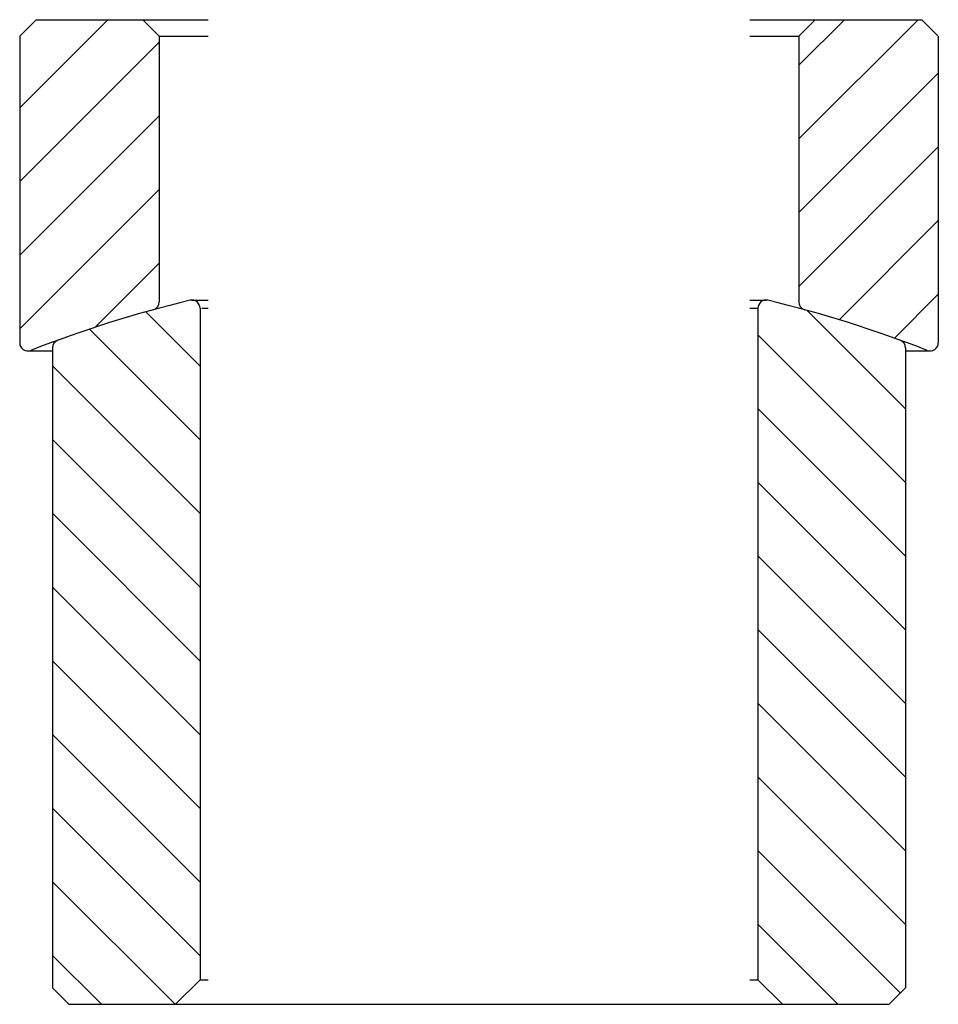
# Model space of a CAD drawing. Units: millimetres. Extents: x -28 to 28, y 0 to 60.
import ezdxf

# ---------------------------------------------------------------- set-up
doc = ezdxf.new("R2010")
doc.units = ezdxf.units.MM
doc.header["$LTSCALE"] = 0.5
pattern_1 = [(135, (-2268.702, -4467.0648), (-2.245064, -2.245064), [])]
pattern_2 = [(45, (-2268.702, -4467.0648), (-2.245064, 2.245064), [])]

msp = doc.modelspace()

# ---------------------------------------------------------------- hatches: boundary and pattern name
at = {"linetype": 'Continuous'}
h = msp.add_hatch(dxfattribs=at)
h.set_pattern_fill('ANSI31', color=1, style=0)
h.set_pattern_definition(pattern_2)
h.paths.add_polyline_path([(-19.5, 59), (-20.5, 60), (-27, 60), (-28, 59), (-28, 52.231), (-24.597, 51.319, -0.876976), (-23.891, 51.226, -1), (-24.609, 51.226, -0.065543), (-24.597, 51.319), (-28, 52.231), (-28, 40.314, 0.528137), (-27.318, 39.848, -0.026184), (-19.868, 42.321, 0.337698), (-19.5, 42.803)])
h = msp.add_hatch(dxfattribs=at)
h.set_pattern_fill('ANSI31', color=1, style=0)
h.set_pattern_definition(pattern_2)
h.paths.add_polyline_path([(28, 59), (27, 60), (20.5, 60), (19.5, 59), (19.5, 42.803, 0.337698), (19.868, 42.321, -0.026184), (27.318, 39.848, 0.528137), (28, 40.314)])
h = msp.add_hatch(dxfattribs=at)
h.set_pattern_fill('ANSI31', color=1, angle=90, style=0)
h.set_pattern_definition(pattern_1)
h.paths.add_polyline_path([(-17, 42.415, 0.485497), (-17.617, 42.901, 0.028065), (-25.671, 40.47, 0.315222), (-26, 40), (-26, 35.013), (-22.516, 34.079, -0.876976), (-21.81, 33.986, -1), (-22.528, 33.986, -0.065543), (-22.516, 34.079), (-26, 35.013), (-26, 1), (-25, 0), (-18.5, 0), (-17, 1.5)])
h = msp.add_hatch(dxfattribs=at)
h.set_pattern_fill('ANSI31', color=1, angle=90, style=0)
h.set_pattern_definition(pattern_1)
h.paths.add_polyline_path([(17, 1.5), (18.5, 0), (25, 0), (26, 1), (26, 40, 0.315222), (25.671, 40.47, 0.028065), (17.617, 42.901, 0.485497), (17, 42.415)])

# ---------------------------------------------------------------- linework, layer by layer
for p, q in [((-27, 60), (-16.5, 60)), ((16.5, 60), (27, 60)), ((-28, 59), (-27, 60)), ((-20.5, 60), (-19.5, 59)), ((19.5, 59), (20.5, 60)), ((27, 60), (28, 59)), ((-28, 59), (-28, 40.314)), ((-19.5, 59), (-19.5, 42.803)), ((-19.5, 59), (-16.5, 59)), ((16.5, 59), (19.5, 59)), ((19.5, 59), (19.5, 42.803)), ((28, 59), (28, 40.314)), ((-17.5, 42.915), (-16.5, 42.915)), ((16.5, 42.915), (17.5, 42.915)), ((-17, 42.415), (-17, 1.5)), ((-16.893, 42.427), (-16.5, 42.427)), ((16.5, 42.427), (17, 42.427)), ((17, 42.415), (17, 1.5)), ((-27.5, 39.814), (-26, 39.814)), ((-26, 40), (-26, 1)), ((26, 40), (26, 1)), ((26, 39.814), (27.5, 39.814)), ((-18.5, 0), (-17, 1.5)), ((-17, 1.5), (-16.5, 1.5)), ((16.5, 1.5), (17, 1.5)), ((17, 1.5), (18.5, 0)), ((-26, 1), (-25, 0)), ((25, 0), (26, 1)), ((-25, 0), (25, 0))]:
    msp.add_line(p, q)
for centre, radius, start, end in [((0, -30), 75, 103.58569, 111.36072), ((-20, 42.803), 0.5, 285.36105, 0), ((-17.5, 42.415), 0.5, 0, 103.58569), ((17.5, 42.415), 0.5, 76.41431, 180), ((0, -30), 75, 68.63928, 76.41431), ((20, 42.803), 0.5, 180, 254.63895), ((-27.5, 40.314), 0.5, 180, 291.36072), ((-25.5, 40), 0.5, 110.01596, 180), ((25.5, 40), 0.5, 360, 69.98404), ((27.5, 40.314), 0.5, 248.63928, 360)]:
    msp.add_arc(centre, radius, start, end)

doc.saveas('drawing.dxf')
